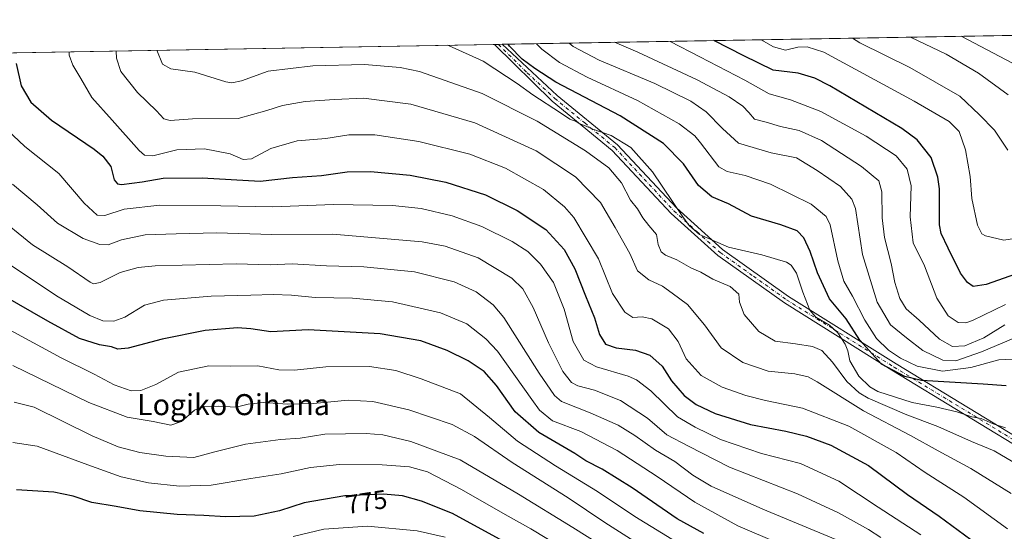
# Model space of a CAD drawing. Units: metres. Extents: x 616811 to 620238, y 4780330 to 4782703.
# Drawn here: x 619476 to 619851, y 4782508 to 4782703 of the extents above; entities that cross this region are included whole.
import ezdxf
from ezdxf.enums import TextEntityAlignment as Align

# ---------------------------------------------------------------- set-up
doc = ezdxf.new("R2010")
doc.units = ezdxf.units.M
doc.header["$MEASUREMENT"] = 0
doc.linetypes.add('DGN Style 4', pattern=[2.6384748266838614, 1.318413404963828, -0.6592067024819142, 0.001648016756204785, -0.6592067024819142])
for name, color, linetype, lineweight in [('Arbolado forestal CxS', 92, 'Continuous', 0), ('Camino Cxs', 7, 'Continuous', 0), ('Camino eje', 30, 'DGN Style 4', 13), ('Comarca CxS', 21, 'Continuous', 0), ('Comunidad Autónoma CxS', 142, 'Continuous', 0), ('Curva de nivel maestra', 30, 'Continuous', 30), ('Curva de nivel normal', 30, 'Continuous', 0), ('Municipio CxS', 4, 'Continuous', 0), ('Provincia CxS', 1, 'Continuous', 0), ('Rótulo de curva de nivel directora', 7, 'Continuous', 0), ('Texto cartográfico', 7, 'Continuous', 0)]:
    doc.layers.add(name, color=color, linetype=linetype, lineweight=lineweight)
doc.styles.add('Style-Arial', font='txt')

# ---------------------------------------------------------------- blocks, each defined once
blk = doc.blocks.new('*U17')
at = {"layer": 'Camino Cxs', "color": 7, "linetype": 'Continuous', "lineweight": 0}
blk.add_polyline3d([(619863.1801000005, 4782535.590100001, 723.6413999999932), (619808.1401000004, 4782569.0701, 706.2370999999986), (619767.1501000002, 4782594.690099999, 725.0008999999991), (619741.7901, 4782612.710100001, 725.4147999999988), (619724.0000999998, 4782628.7501, 729.7614999999934), (619701.5500999996, 4782652.7501, 726.4168000000063), (619678.7001, 4782671.4801, 723.8383000000031), (619656.7901, 4782693.100099999, 717.4462000000058), (619656.7874999996, 4782693.102600001, 717.4456999999966), (619659.6574999997, 4782693.152600001, 717.866200000004), (619659.6601, 4782693.1501, 717.8708000000044), (619680.6601, 4782673.6601, 723.9066000000021), (619703.5601000005, 4782654.9001, 725.573000000004), (619726.0601000005, 4782630.850099999, 729.0739000000032), (619743.6300999997, 4782615.0001, 725.2835999999952), (619768.7701000003, 4782597.130100001, 725.9263999999966), (619809.6801000005, 4782571.5701, 710.7195999999968), (619864.7701000003, 4782538.0601, 722.2155999999959)], dxfattribs=at)

msp = doc.modelspace()

# ---------------------------------------------------------------- linework, layer by layer
at = {"layer": 'Arbolado forestal CxS', "color": 92, "linetype": 'Continuous', "lineweight": 0, "extrusion": (0.249458564590734, 0.004343021366493444, 0.9683757342673044), "elevation": 176029.2465795416, "flags": 128}
msp.add_lwpolyline([(4771181.987960938, -680417.898122958), (4771181.987960938, -680652.4522394757)], dxfattribs=at)
at = {"layer": 'Arbolado forestal CxS', "color": 92, "linetype": 'Continuous', "lineweight": 0, "extrusion": (0.1783735221389438, 0.003105494521323077, 0.9839579475280057), "elevation": 126073.0529568852, "flags": 128}
msp.add_lwpolyline([(4771181.79548069, -691172.7687648332), (4771181.79548069, -691417.5292161787)], dxfattribs=at)
at = {"layer": 'Arbolado forestal CxS', "color": 92, "linetype": 'Continuous', "lineweight": 0, "extrusion": (0.2289073740975754, 0.003988488990475901, 0.9734400372079041), "elevation": 161602.4125418946, "flags": 128}
msp.add_lwpolyline([(4771171.98266752, -684054.758030911), (4771171.98266752, -684056.232202641)], dxfattribs=at)
at = {"layer": 'Arbolado forestal CxS', "color": 92, "linetype": 'Continuous', "lineweight": 0, "extrusion": (0.2162108181712574, 0.003766476636744752, 0.9763394367531513), "elevation": 152675.1027141542, "flags": 128}
msp.add_lwpolyline([(4771174.540924198, -686086.1241813117), (4771174.540924198, -686087.5942824709)], dxfattribs=at)
at = {"layer": 'Arbolado forestal CxS', "color": 92, "linetype": 'Continuous', "lineweight": 0}
msp.add_polyline3d([(619414.9529999997, 4782688.892300001, 745.3222999999998), (620197.1399999997, 4782702.51, 564.4918000000034)], dxfattribs=at)
at = {"layer": 'Camino Cxs', "color": 7, "linetype": 'Continuous', "lineweight": 0, "extrusion": (-0.1449630976380378, -0.00252557746715559, 0.9894338390118069), "elevation": -101196.5643808886, "flags": 128}
msp.add_lwpolyline([(-4771173.261934818, 695552.5305541875), (-4771173.261934819, 695555.4315420135)], dxfattribs=at)
at = {"layer": 'Camino Cxs', "color": 7, "linetype": 'Continuous', "lineweight": 0}
for points in [[(619965.7301000003, 4782456.9101, 699.8046999999933), (619963.0401, 4782456.020099999, 699.8568999999989), (619961.4501, 4782459.880100001, 704.4680999999982), (619951.4901000002, 4782471.040100001, 705.4609999999958), (619937.2100999998, 4782480.370100001, 712.5745000000024), (619917.1201, 4782497.3101, 700.3785000000062), (619899.0100999996, 4782511.0601, 718.7514999999986), (619863.1801000005, 4782535.590100001, 723.6413999999932), (619808.1401000004, 4782569.0701, 706.2370999999986), (619767.1501000002, 4782594.690099999, 725.0008999999991), (619741.7901, 4782612.710100001, 725.4147999999988), (619724.0000999998, 4782628.7501, 729.7614999999934), (619701.5500999996, 4782652.7501, 726.4168000000063), (619678.7001, 4782671.4801, 723.8383000000031), (619656.7901, 4782693.100099999, 717.4462000000058), (619656.7876000004, 4782693.102600001, 717.4456000000064)], [(619659.6574999997, 4782693.152600001, 717.866200000004), (619659.6601, 4782693.1501, 717.8708000000044), (619680.6601, 4782673.6601, 723.9066000000021), (619703.5601000005, 4782654.9001, 725.573000000004), (619726.0601000005, 4782630.850099999, 729.0739000000032), (619743.6300999997, 4782615.0001, 725.2835999999952), (619768.7701000003, 4782597.130100001, 725.9263999999966), (619809.6801000005, 4782571.5701, 710.7195999999968), (619864.7701000003, 4782538.0601, 722.2155999999959), (619900.7301000003, 4782513.440099999, 716.3472000000039), (619918.9600999998, 4782499.600099999, 699.8953000000038), (619938.9600999998, 4782482.7301, 711.4628999999986), (619953.4200999998, 4782473.280099999, 707.4658999999957), (619963.9801000003, 4782461.460100001, 705.0620999999956), (619965.7301000003, 4782456.9101, 699.8046999999933)]]:
    msp.add_polyline3d(points, dxfattribs=at)
at = {"layer": 'Camino eje', "color": 30, "linetype": 'DGN Style 4', "lineweight": 13}
msp.add_polyline3d([(619658.2225000003, 4782693.127599999, 717.0175000000019), (619658.2251000004, 4782693.1251, 717.0225999999967), (619669.1801000005, 4782682.315099999, 718.5322000000016), (619679.6801000005, 4782672.5701, 724.0522999999957), (619691.1051000003, 4782663.2051, 725.2596999999951), (619702.5551000005, 4782653.825099999, 725.9925999999978), (619725.0301000001, 4782629.800100001, 729.3908999999985), (619733.8151000004, 4782621.8751, 722.4409000000014), (619742.7100999998, 4782613.8551, 725.1680999999954), (619755.3901000004, 4782604.845100001, 727.3950999999943), (619767.9600999998, 4782595.9101, 725.3171000000002), (619788.4550999999, 4782583.100099999, 713.5215999999928), (619808.9101, 4782570.3201, 708.5241999999998), (619863.9751000004, 4782536.825099999, 722.8081999999995), (619899.8701, 4782512.2501, 717.7529999999971), (619918.0401, 4782498.4551, 699.9008000000031), (619928.0401, 4782490.020099999, 705.0997000000062), (619938.0850999998, 4782481.550100001, 711.8794000000053), (619952.4550999999, 4782472.1601, 706.3751000000047), (619957.4351000005, 4782466.5801, 713.0714000000008), (619962.7150999998, 4782460.670100001, 703.912599999996), (619963.5900999998, 4782458.395099999, 701.3212000000058), (619964.3850999996, 4782456.465100001, 699.8016000000061)], dxfattribs=at)
at = {"layer": 'Comarca CxS', "color": 21, "linetype": 'Continuous', "lineweight": 0}
msp.add_3dface([(620238.0400009258, 4780388.929982164), (616850.8700008983, 4780329.979982166), (616811.1000008978, 4782643.559982143), (620197.1400009242, 4782702.509982143)], dxfattribs=at)
at = {"layer": 'Comunidad Autónoma CxS', "color": 142, "linetype": 'Continuous', "lineweight": 0}
msp.add_3dface([(620238.0400009258, 4780388.929982164), (616850.8700008983, 4780329.979982166), (616811.1000008978, 4782643.559982143), (620197.1400009242, 4782702.509982143)], dxfattribs=at)
at = {"layer": 'Curva de nivel maestra', "color": 30, "linetype": 'Continuous', "lineweight": 30, "flags": 128}
for points, elevation in [([(619851.6699999999, 4782563.120100001), (619842.8099999996, 4782563.780099999), (619819.4199999999, 4782565.1801), (619813.0199999996, 4782566.670100001), (619804.2000000002, 4782571.360099999), (619795.8899999997, 4782580.540100001), (619790.6600000003, 4782588.630100001), (619784.3600000005, 4782596.2601), (619779.7400000002, 4782606.2301), (619777.0300000003, 4782614.3201), (619774.54, 4782619.4801), (619771.9800000006, 4782622.1501), (619765.8399999999, 4782624.420100001), (619754.5800000001, 4782627.7601), (619745.8200000003, 4782632.4101), (619739.4900000002, 4782635.0801), (619734.4299999997, 4782639.350099999), (619728.6799999997, 4782647.690099999), (619721.1299999999, 4782655.390100001), (619704.6100000005, 4782665.9301), (619680.1600000003, 4782678.720100001), (619672.0800000001, 4782683.9801), (619667.3399999999, 4782687.4301), (619662.5099999999, 4782692.4901), (619661.9326999999, 4782693.192199999)], 700.0000000000001), ([(619474.6299999999, 4782685.840100001), (619476.4400000004, 4782677.360099999), (619480.2100000001, 4782671.090100001), (619488.0300000003, 4782664.290100001), (619504.2199999997, 4782653.2601), (619507.6200000001, 4782650.540100001), (619510.5899999999, 4782646.610099999), (619511.9299999997, 4782641.540100001), (619513.1799999997, 4782640.0101), (619514.6600000003, 4782639.840100001), (619522.5800000001, 4782640.8201), (619530.5700000003, 4782642.1601), (619545.4600000001, 4782642.300100001), (619567.5199999996, 4782641.0801), (619579.8600000005, 4782642.420100001), (619590.9000000004, 4782643.200099999), (619600.5999999996, 4782644.640100001), (619609.5199999996, 4782644.780099999), (619624.6799999997, 4782643.300100001), (619638.1600000003, 4782640.630100001), (619653.2699999996, 4782635.8101), (619665.3799999999, 4782629.940099999), (619676.2599999999, 4782622.640100001), (619683.2999999998, 4782615.090100001), (619687.3099999996, 4782607.7401), (619691.3600000005, 4782597.450099999), (619694.8200000003, 4782589.040100001), (619696.7300000006, 4782582.6501), (619699.0499999998, 4782578.9801), (619703.0499999998, 4782577.6601), (619710.4400000004, 4782576.770099999), (619715.9199999999, 4782574.890100001), (619720.5999999996, 4782570.640100001), (619724.1399999997, 4782565.120100001), (619728.9299999997, 4782559.540100001), (619733.5599999996, 4782556.020099999), (619740.8499999996, 4782552.6601), (619754.2999999998, 4782548.4101), (619767.7100000001, 4782545.940099999), (619775.5999999996, 4782544.040100001), (619784.8300000001, 4782540.520099999), (619799.2300000006, 4782532.840100001), (619814.0599999996, 4782521.8101), (619826.0800000001, 4782513.5701), (619840.5599999996, 4782502.840100001)], 725), ([(619736.5300000003, 4782506.940099999), (619726.2599999999, 4782512.600099999), (619709.1299999999, 4782524.380100001), (619697.7999999998, 4782531.460100001), (619691.4900000002, 4782534.670100001), (619687.3099999996, 4782537.4001), (619673.5899999999, 4782545.360099999), (619664.6799999997, 4782553.3201), (619657.5099999999, 4782563.2501), (619652.8099999996, 4782568.6501), (619646.7800000003, 4782572.6801), (619638.75, 4782576.6601), (619628.7199999997, 4782580.3201), (619613.25, 4782582.9001), (619585.8399999999, 4782584.460100001), (619571.6200000001, 4782583.7301), (619563.8899999997, 4782584.8201), (619558.8899999997, 4782585.280099999), (619546.5599999996, 4782584.200099999), (619530.2300000006, 4782580.880100001), (619517.25, 4782577.450099999), (619513.2999999998, 4782577.0801), (619510.8600000005, 4782577.970100001), (619506.3099999996, 4782578.7601), (619498.7199999997, 4782581.140100001), (619486.6600000003, 4782587.800100001), (619458.3899999997, 4782603.9301)], 750), ([(619664.1799999997, 4782501.7501), (619640.7100000001, 4782514.5801), (619628.9800000006, 4782519.300100001), (619621.7400000002, 4782521.3301), (619614.4400000004, 4782521.950099999), (619599.7100000001, 4782521.290100001), (619584.2400000002, 4782518.590100001), (619574.9199999999, 4782515.5801), (619565.1699999999, 4782513.520099999), (619554.3499999996, 4782513.2501), (619546.04, 4782513.780099999), (619535.8799999999, 4782514.140100001), (619521.7199999997, 4782515.5701), (619512.6200000001, 4782517.2601), (619503.3799999999, 4782518.720100001), (619496.2300000006, 4782521.110099999), (619488.8899999997, 4782522.700099999), (619474.7199999997, 4782523.640100001)], 775)]:
    msp.add_lwpolyline(points, dxfattribs=dict(at, elevation=elevation))
at = {"layer": 'Curva de nivel maestra', "color": 30, "linetype": 'Continuous', "lineweight": 30}
msp.add_polyline3d([(619857.3099999996, 4782606.440099999, 675), (619843.9500000002, 4782601.780099999, 675), (619839.0599999996, 4782600.970100001, 675), (619836.8399999999, 4782602.440099999, 675), (619834.2100000001, 4782606.100099999, 675), (619829.4800000006, 4782615.5601, 675), (619826.9199999999, 4782621.1501, 675), (619826.29, 4782624.4101, 675), (619826.2199999997, 4782638.110099999, 675), (619825.6399999997, 4782642.5601, 675), (619823.0899999999, 4782650.110099999, 675), (619817.7300000006, 4782656.780099999, 675), (619811.9100000003, 4782661.110099999, 675), (619784.5199999996, 4782677.4001, 675), (619778.7400000002, 4782680.3201, 675), (619772.4299999997, 4782682.110099999, 675), (619762.8300000001, 4782683.280099999, 675), (619751.7699999996, 4782688.720100001, 675), (619740.2615, 4782694.5559, 675)], dxfattribs=at)
at = {"layer": 'Curva de nivel normal', "color": 30, "linetype": 'Continuous', "lineweight": 0, "flags": 128}
for points, elevation in [([(619856.5, 4782619.460000001), (619850.7400000002, 4782618.58), (619843.7400000002, 4782620.189999999), (619842.3899999997, 4782621.060000001), (619840.7599999999, 4782624.359999999), (619838.4900000002, 4782634.42), (619837.8600000005, 4782642.800000001), (619836.0999999996, 4782652.92), (619833.79, 4782659.970000001), (619829.9699999997, 4782663.789999999), (619816.6299999999, 4782671.550000001), (619782.2400000002, 4782690.15), (619775.8899999997, 4782692.130000001), (619772.2300000006, 4782692.09), (619767.5800000001, 4782690.960000001), (619763.04, 4782692.24), (619758.2581000002, 4782694.869200001)], 670), ([(619852.3099999996, 4782652.91), (619847.1900000004, 4782660.529999999), (619841.5, 4782666.279999999), (619833.9400000004, 4782673.449999999), (619815, 4782684.369999999), (619795.8700000001, 4782693.76), (619793.0503000002, 4782695.4749)], 665), ([(619852.3600000005, 4782673.9), (619841.1399999997, 4782682.189999999), (619828.7800000003, 4782689.369999999), (619815.1533000004, 4782695.8597)], 659.9999999999999), ([(619494.6968, 4782690.2807), (619494.7100000001, 4782689.060000001), (619496.2100000001, 4782685.16), (619499.2599999999, 4782680.08), (619503.4199999999, 4782672.9), (619511.1200000001, 4782664.289999999), (619521.3899999997, 4782652.720000001), (619523.4000000004, 4782650.9), (619526.6699999999, 4782650.66), (619535.8200000003, 4782652.92), (619546.2999999998, 4782653.310000001), (619556.0800000001, 4782651.470000001), (619561.0099999999, 4782649.34), (619564.25, 4782649.600000001), (619571.5499999998, 4782653.5), (619581.5499999998, 4782656.390000001), (619592.5499999998, 4782657.25), (619601.2800000003, 4782658.65), (619611.1200000001, 4782658.680000001), (619627.9400000004, 4782656.100000001), (619647.3600000005, 4782651.310000001), (619660.9900000002, 4782646.029999999), (619675.4400000004, 4782637.869999999), (619683.4400000004, 4782631.32), (619686.9800000006, 4782627.230000001), (619696.2999999998, 4782611.550000001), (619701.7300000006, 4782598.310000001), (619706.3399999999, 4782591.24), (619709.4699999997, 4782589.130000001), (619712.9600000001, 4782589.460000001), (619716.7000000002, 4782588.640000001), (619723.0700000003, 4782584.82), (619726.7599999999, 4782580), (619729.7800000003, 4782573.49), (619735.4199999999, 4782567.130000001), (619743.4400000004, 4782562.710000001), (619752.5, 4782559.439999999), (619759.9800000006, 4782557.58), (619774.0899999999, 4782554.689999999), (619791.6900000004, 4782547.850000001), (619809.6699999999, 4782537.789999999), (619820.8200000003, 4782530.189999999), (619835.5499999998, 4782520.810000001), (619852.1399999997, 4782508.77)], 720.0000000000001), ([(619512.6969, 4782690.5941), (619512.7699999996, 4782687.890000001), (619514.4500000002, 4782682.779999999), (619520.7999999998, 4782674.84), (619528.0499999998, 4782667.800000001), (619530.8399999999, 4782664.74), (619533.2199999997, 4782664.17), (619541.7400000002, 4782664.77), (619559.1699999999, 4782664.890000001), (619570.0199999996, 4782667.930000001), (619575.9600000001, 4782669.869999999), (619584.5999999996, 4782671.33), (619595.8600000005, 4782672.140000001), (619606.8600000005, 4782672.680000001), (619624.9199999999, 4782670.42), (619649.2000000002, 4782663.279999999), (619672.6299999999, 4782652.58), (619687.5800000001, 4782642.680000001), (619697.0800000001, 4782632.939999999), (619702.6699999999, 4782623.439999999), (619708.2999999998, 4782613.539999999), (619711.2100000001, 4782606.91), (619715.4900000002, 4782603.560000001), (619720.7599999999, 4782601.039999999), (619724.3899999997, 4782598.480000001), (619730.2100000001, 4782594.09), (619736.7699999996, 4782586.32), (619743.0599999996, 4782577.58), (619751.2999999998, 4782571.980000001), (619760.9199999999, 4782568.680000001), (619771.1500000004, 4782567.779999999), (619776.1799999997, 4782566.550000001), (619779.6100000005, 4782564.680000001), (619797.2699999996, 4782553.689999999), (619815.1799999997, 4782544.230000001), (619825.7300000006, 4782538.42), (619838.1500000004, 4782531.710000001), (619853.5, 4782522.119999999)], 715.0000000000001), ([(619856.3700000001, 4782533), (619847.1200000001, 4782538.41), (619838.3899999997, 4782542.01), (619825.6200000001, 4782547.680000001), (619813.7599999999, 4782552.15), (619799.0599999996, 4782558.449999999), (619795.5800000001, 4782560.539999999), (619790.9000000004, 4782564.850000001), (619785.4600000001, 4782572.140000001), (619781.4199999999, 4782576.600000001), (619777.8399999999, 4782578.17), (619771.3700000001, 4782579.119999999), (619763.6600000003, 4782580.180000001), (619757.4100000003, 4782583.869999999), (619751.8200000003, 4782590.279999999), (619750.04, 4782595.02), (619749.7599999999, 4782598.02), (619746.5099999999, 4782600.930000001), (619739.8799999999, 4782603.779999999), (619735.2800000003, 4782606.369999999), (619731.5, 4782608.09), (619726.2400000002, 4782611.16), (619721.9199999999, 4782612.84), (619720.1699999999, 4782614.17), (619719.0300000003, 4782616.970000001), (619718.5, 4782620.75), (619715.5499999998, 4782624.140000001), (619713.2300000006, 4782627.060000001), (619711.1799999997, 4782630.51), (619708.5899999999, 4782633.810000001), (619705.0999999996, 4782640.42), (619700.25, 4782646.17), (619691.4199999999, 4782652.66), (619673, 4782663.9), (619652.0099999999, 4782674.470000001), (619628.1799999997, 4782682.84), (619620.8300000001, 4782684.33), (619607.2199999997, 4782685.480000001), (619587.5499999998, 4782684.980000001), (619570.5499999998, 4782682.869999999), (619560.4100000003, 4782679.279999999), (619556.7699999996, 4782678.449999999), (619554.3899999997, 4782678.91), (619542.5999999996, 4782682.480000001), (619533.5199999996, 4782683.82), (619530.2999999998, 4782685.560000001), (619528.1716, 4782690.863500001)], 710.0000000000001), ([(619851.3600000005, 4782547.130000001), (619846.6900000004, 4782548.76), (619842.0700000003, 4782550.720000001), (619838.5800000001, 4782551.380000001), (619832.8499999996, 4782553.220000001), (619825.1799999997, 4782555.09), (619815.8399999999, 4782556.869999999), (619802.7999999998, 4782561), (619799.6399999997, 4782562.83), (619795.54, 4782566.83), (619792.1100000005, 4782572.680000001), (619791.3600000005, 4782576.449999999), (619790.3200000003, 4782579.07), (619787.4600000001, 4782583.33), (619784.3399999999, 4782586.26), (619779.1500000004, 4782589.279999999), (619776.8099999996, 4782591.949999999), (619774.1299999999, 4782598.779999999), (619771.7999999998, 4782606.029999999), (619769.7400000002, 4782609.060000001), (619767.9800000006, 4782610.180000001), (619758.5999999996, 4782612.970000001), (619745.8200000003, 4782615.890000001), (619734.8099999996, 4782620.82), (619730.8399999999, 4782624.17), (619728.4600000001, 4782627.480000001), (619716.9699999997, 4782644.550000001), (619708.6299999999, 4782653.869999999), (619701.1799999997, 4782658.42), (619694.2400000002, 4782660.800000001), (619691, 4782662.24), (619689.2599999999, 4782662.84), (619687.8700000001, 4782663.77), (619685.4800000006, 4782664.710000001), (619681.9299999997, 4782667.09), (619671.2999999998, 4782673.92), (619665.3899999997, 4782678.220000001), (619661.2999999998, 4782680.859999999), (619652.4400000004, 4782686.710000001), (619639.2699999996, 4782692.66), (619638.8567000004, 4782692.7905)], 705), ([(619856.6399999997, 4782573.41), (619848.8499999996, 4782573.01), (619838.2199999997, 4782570.140000001), (619827.3200000003, 4782568.779999999), (619817.7000000002, 4782570.680000001), (619811.4199999999, 4782573.67), (619806.8099999996, 4782576.74), (619802.2599999999, 4782581.199999999), (619797.7599999999, 4782588.199999999), (619793.0599999996, 4782597.26), (619789.7800000003, 4782603.039999999), (619787.5300000003, 4782610.74), (619784.5599999996, 4782624.41), (619783.0800000001, 4782627.609999999), (619777.4000000004, 4782632.32), (619761.8700000001, 4782639.9), (619752.2300000006, 4782643.220000001), (619745.4000000004, 4782644.779999999), (619742.1600000003, 4782646.480000001), (619735.2300000006, 4782655.67), (619733.0499999998, 4782658.300000001), (619727.0499999998, 4782662.92), (619711.1900000004, 4782671.76), (619692.0700000003, 4782680.640000001), (619681.4500000002, 4782686.27), (619674.8200000003, 4782691.24), (619672.7577999998, 4782693.380700001)], 694.9999999999999), ([(619466.8200000003, 4782664.58), (619477.8600000005, 4782654.27), (619490.7599999999, 4782644.02), (619500.4600000001, 4782632.630000001), (619505.4400000004, 4782628.100000001), (619508.3399999999, 4782628.01), (619515.6900000004, 4782630.449999999), (619529.3099999996, 4782631.890000001), (619552.5, 4782631.720000001), (619572.3600000005, 4782631.26), (619595.4199999999, 4782632.140000001), (619617.9100000003, 4782631.76), (619628.7999999998, 4782630.699999999), (619640.6100000005, 4782627.810000001), (619651.8799999999, 4782623.810000001), (619663.54, 4782618.060000001), (619669.3899999997, 4782614.279999999), (619674.29, 4782609.51), (619679.2199999997, 4782602.470000001), (619683.2400000002, 4782592.310000001), (619686.6500000004, 4782580.02), (619690.7199999997, 4782572.91), (619695.5499999998, 4782570.430000001), (619707.6100000005, 4782566.9), (619710.8300000001, 4782565.49), (619716.3499999996, 4782561.279999999), (619726.4199999999, 4782551.359999999), (619733.1799999997, 4782547.449999999), (619742.8399999999, 4782542.77), (619758.5, 4782537.350000001), (619773.2999999998, 4782533.539999999), (619787.8899999997, 4782526.859999999), (619802.8700000001, 4782516.939999999), (619819.1500000004, 4782506.4)], 730), ([(619473.1299999999, 4782639.930000001), (619482.5899999999, 4782632.02), (619490.2699999996, 4782625.02), (619500.0800000001, 4782619.289999999), (619506.4299999997, 4782616.92), (619509.6600000003, 4782616.850000001), (619514.7300000006, 4782618.76), (619523.6799999997, 4782620.619999999), (619535.5199999996, 4782620.949999999), (619550.8200000003, 4782621.4), (619571.9500000002, 4782620.82), (619595.1500000004, 4782620.880000001), (619629.2100000001, 4782617.980000001), (619638, 4782616.32), (619650.5599999996, 4782611.930000001), (619663.29, 4782604.09), (619667.5300000003, 4782600.119999999), (619671.4600000001, 4782593), (619677.3700000001, 4782579.5), (619682.7800000003, 4782568.609999999), (619686.0599999996, 4782564.380000001), (619688.5199999996, 4782563.109999999), (619694.9000000004, 4782561.49), (619704.7300000006, 4782557.550000001), (619715.0099999999, 4782550.84), (619722.3399999999, 4782544.5), (619730.6200000001, 4782540.220000001), (619746.2999999998, 4782532.25), (619772.0899999999, 4782522.039999999), (619787.8200000003, 4782514.880000001), (619799.25, 4782508.42), (619803.8399999999, 4782505.460000001)], 735), ([(619792, 4782502.5), (619758.9199999999, 4782516.16), (619739.3200000003, 4782524.91), (619732.3399999999, 4782529.109999999), (619725.3899999997, 4782534.33), (619718.04, 4782538.630000001), (619710.2400000002, 4782544.300000001), (619703.9100000003, 4782548.180000001), (619693.2000000002, 4782552.939999999), (619682.25, 4782557.180000001), (619679.5499999998, 4782559.480000001), (619673.7400000002, 4782568.02), (619660.2599999999, 4782589.210000001), (619656.2100000001, 4782593.939999999), (619649.8300000001, 4782598.92), (619641.4000000004, 4782602.77), (619626.3099999996, 4782606.529999999), (619606.9199999999, 4782608.42), (619592.7599999999, 4782608.890000001), (619579.7100000001, 4782609.59), (619571.3399999999, 4782609.24), (619558.4199999999, 4782609.640000001), (619527.54, 4782608.880000001), (619520.9800000006, 4782608.25), (619514.1399999997, 4782606.310000001), (619506.5700000003, 4782602.470000001), (619504.0800000001, 4782601.930000001), (619502.7400000002, 4782602.65), (619494.29, 4782608.390000001), (619480.7699999996, 4782616.869999999), (619466.2599999999, 4782628.470000001)], 740), ([(619765.2000000002, 4782503.140000001), (619749.4400000004, 4782509.859999999), (619733.0099999999, 4782518.84), (619718.7100000001, 4782528.59), (619703.5300000003, 4782538.51), (619689.6399999997, 4782545.720000001), (619678.8799999999, 4782549.850000001), (619673.9000000004, 4782553.949999999), (619670.9299999997, 4782557.92), (619657.8399999999, 4782576.359999999), (619653.4600000001, 4782581.100000001), (619646.1799999997, 4782586.82), (619636.1799999997, 4782590.939999999), (619617.8399999999, 4782595.08), (619602.6699999999, 4782596.58), (619588.4000000004, 4782596.82), (619579.4000000004, 4782597.699999999), (619572.4400000004, 4782597.980000001), (619563.9299999997, 4782597.680000001), (619548.8399999999, 4782597.32), (619530.6399999997, 4782595.76), (619523.5, 4782593.83), (619515.9699999997, 4782589.279999999), (619511.7199999997, 4782587.779999999), (619507.5599999996, 4782587.939999999), (619502.5800000001, 4782589.960000001), (619489.9500000002, 4782597.460000001), (619471.1299999999, 4782609.980000001)], 745), ([(619730.4500000002, 4782500.970000001), (619710.1699999999, 4782513.439999999), (619696.04, 4782522.91), (619679.9800000006, 4782532.689999999), (619665.5199999996, 4782542.130000001), (619654.7999999998, 4782551.050000001), (619643.79, 4782560.060000001), (619628.8799999999, 4782565.810000001), (619619.2100000001, 4782568.980000001), (619609.2000000002, 4782570.49), (619592.4699999997, 4782570.369999999), (619580.5499999998, 4782569.109999999), (619574.5599999996, 4782569.210000001), (619566.5599999996, 4782570.82), (619556.2300000006, 4782570.680000001), (619547.9100000003, 4782570.75), (619536.3499999996, 4782568.33), (619527.8200000003, 4782563.720000001), (619522.1100000005, 4782561.34), (619518.4100000003, 4782561.300000001), (619511.8899999997, 4782563.550000001), (619504.3099999996, 4782567.59), (619491.7400000002, 4782573.880000001), (619466.1100000005, 4782587.66)], 755), ([(619719.7699999996, 4782497.880000001), (619698.7999999998, 4782511.130000001), (619684.7699999996, 4782520.480000001), (619663.4400000004, 4782533.930000001), (619649.1799999997, 4782543.9), (619640.5899999999, 4782548.41), (619624.1100000005, 4782553.980000001), (619610.4100000003, 4782557.26), (619600.9800000006, 4782557.699999999), (619587.8399999999, 4782556.42), (619577.9900000002, 4782556.220000001), (619568.5899999999, 4782556.83), (619562.9900000002, 4782556.230000001), (619558.3099999996, 4782555.02), (619551.5199999996, 4782555.41), (619545.8899999997, 4782555.25), (619542.5, 4782553.869999999), (619537.5999999996, 4782549.600000001), (619533.4400000004, 4782548.180000001), (619526.7100000001, 4782549.560000001), (619516.9000000004, 4782551.279999999), (619502.2000000002, 4782556.869999999), (619473.3499999996, 4782570.9)], 760), ([(619714.9500000002, 4782491.480000001), (619686.54, 4782509.279999999), (619665.9199999999, 4782521.939999999), (619643.7100000001, 4782534.970000001), (619624.8399999999, 4782542.01), (619614.2199999997, 4782544.5), (619607.8899999997, 4782545), (619592.1900000004, 4782544.730000001), (619582.6799999997, 4782543.289999999), (619575.2300000006, 4782542.680000001), (619561.8899999997, 4782540.91), (619550.2300000006, 4782538.01), (619542.2300000006, 4782535.930000001), (619531.5599999996, 4782536.42), (619521.6900000004, 4782537.84), (619513.4000000004, 4782539.99), (619503.5300000003, 4782544.09), (619481.4600000001, 4782555.01), (619473.7999999998, 4782556.939999999)], 765), ([(619682.7699999996, 4782501.380000001), (619670.5800000001, 4782508.76), (619660.8499999996, 4782514.130000001), (619644.2000000002, 4782523.76), (619631.1900000004, 4782530.380000001), (619624.3700000001, 4782532.33), (619613.9600000001, 4782533.140000001), (619597.7199999997, 4782533.24), (619586.6600000003, 4782532.109999999), (619575.5499999998, 4782529.66), (619563.9699999997, 4782527.890000001), (619548.8700000001, 4782525.369999999), (619536.7999999998, 4782524.960000001), (619524.9800000006, 4782526.220000001), (619514.6100000005, 4782528.52), (619501.7999999998, 4782533.039999999), (619482.5999999996, 4782540.15), (619473.2400000002, 4782541.600000001)], 770.0000000000001), ([(619608.3899999997, 4782509.76), (619591.7300000006, 4782508.59), (619580.1200000001, 4782505.800000001)], 780), ([(619637.9299999997, 4782505.52), (619627.25, 4782508.029999999), (619608.3899999997, 4782509.76)], 780)]:
    msp.add_lwpolyline(points, dxfattribs=dict(at, elevation=elevation))
at = {"layer": 'Curva de nivel normal', "color": 30, "linetype": 'Continuous', "lineweight": 0}
for points in [[(619851.1200000001, 4782586.350000001, 685), (619843.1600000003, 4782581.49, 685), (619835.8399999999, 4782578.34, 685), (619831.1799999997, 4782578.08, 685), (619826.2599999999, 4782580.880000001, 685), (619818.5099999999, 4782588.17, 685), (619813.5999999996, 4782592.430000001, 685), (619811.1299999999, 4782596.439999999, 685), (619809.1799999997, 4782602.430000001, 685), (619807.8899999997, 4782609.730000001, 685), (619805.2999999998, 4782619.619999999, 685), (619804.3600000005, 4782627.140000001, 685), (619804.3200000003, 4782636.949999999, 685), (619803.1100000005, 4782641.180000001, 685), (619796.5599999996, 4782646.66, 685), (619781.3300000001, 4782656.58, 685), (619772.8099999996, 4782660.300000001, 685), (619765.7000000002, 4782661.92, 685), (619760.2100000001, 4782663.539999999, 685), (619755.79, 4782664.65, 685), (619753.6600000003, 4782667.140000001, 685), (619751.3200000003, 4782669.57, 685), (619746.1900000004, 4782673.100000001, 685), (619733.9299999997, 4782679.65, 685), (619711.3799999999, 4782690.180000001, 685), (619702.4934, 4782693.898399999, 685)], [(619851.4199999999, 4782594.08, 680), (619838.7699999996, 4782587.980000001, 680), (619836.2699999996, 4782587.100000001, 680), (619833.2999999998, 4782587.24, 680), (619829.5700000003, 4782589.84, 680), (619825.2599999999, 4782596.529999999, 680), (619820.5599999996, 4782608.83, 680), (619816.2699999996, 4782617.630000001, 680), (619815.0099999999, 4782627.52, 680), (619815.4299999997, 4782639.27, 680), (619813.9199999999, 4782645.630000001, 680), (619809.79, 4782650.680000001, 680), (619798.3300000001, 4782658.189999999, 680), (619780.9800000006, 4782667.619999999, 680), (619769.5199999996, 4782671.970000001, 680), (619761.3499999996, 4782674.24, 680), (619752.0999999996, 4782679.5, 680), (619734.9900000002, 4782688.4, 680), (619723.6032999996, 4782694.265900001, 680)], [(619858.8399999999, 4782683.430000001, 655), (619834.4391999999, 4782696.195499999, 655)], [(619855.1399999997, 4782581.57, 690), (619842.1699999999, 4782576.100000001, 690), (619832.4299999997, 4782572.720000001, 690), (619827.5, 4782572.939999999, 690), (619819.9000000004, 4782576.57, 690), (619813.7300000006, 4782581.49, 690), (619807.6200000001, 4782586.439999999, 690), (619802.5199999996, 4782595.01, 690), (619796.9299999997, 4782613.199999999, 690), (619794.2800000003, 4782630.609999999, 690), (619792.8799999999, 4782634.25, 690), (619788.5099999999, 4782639.09, 690), (619779.6600000003, 4782645.119999999, 690), (619771.7400000002, 4782649.930000001, 690), (619762.0899999999, 4782651.869999999, 690), (619749.7400000002, 4782655.560000001, 690), (619743.5800000001, 4782661.109999999, 690), (619737.3399999999, 4782667.41, 690), (619731.54, 4782671.449999999, 690), (619717.7800000003, 4782678.26, 690), (619696.5999999996, 4782687.130000001, 690), (619686.7699999996, 4782692.350000001, 690), (619685.2287999997, 4782693.597800001, 690)]]:
    msp.add_polyline3d(points, dxfattribs=at)
at = {"layer": 'Municipio CxS', "color": 4, "linetype": 'Continuous', "lineweight": 0}
msp.add_3dface([(620238.0400009258, 4780388.929982164), (616850.8700008983, 4780329.979982166), (616811.1000008978, 4782643.559982143), (620197.1400009242, 4782702.509982143)], dxfattribs=at)
at = {"layer": 'Provincia CxS', "color": 1, "linetype": 'Continuous', "lineweight": 0}
msp.add_3dface([(620238.0400009258, 4780388.929982164), (616850.8700008983, 4780329.979982166), (616811.1000008978, 4782643.559982143), (620197.1400009242, 4782702.509982143)], dxfattribs=at)

# ---------------------------------------------------------------- block references
at = {"layer": 'Camino Cxs', "color": 7, "linetype": 'Continuous', "lineweight": 0}
msp.add_blockref('*U17', (0, 0), dxfattribs=at)

# ---------------------------------------------------------------- texts
at = {"layer": 'Rótulo de curva de nivel directora', "color": 7, "linetype": 'Continuous', "lineweight": 0, "style": 'Style-Arial'}
msp.add_text('775', height=7.000000000000002, rotation=8.838149943197019, dxfattribs=at).set_placement((619607.9530723242, 4782518.999491903), align=Align.MIDDLE_CENTER)
at = {"layer": 'Texto cartográfico', "color": 7, "linetype": 'Continuous', "lineweight": 0, "style": 'Style-Arial'}
msp.add_text('Logiko Oihana', height=8, dxfattribs=at).set_placement((619557.3448378049, 4782556.000150001), align=Align.MIDDLE_CENTER)

doc.saveas('drawing.dxf')
